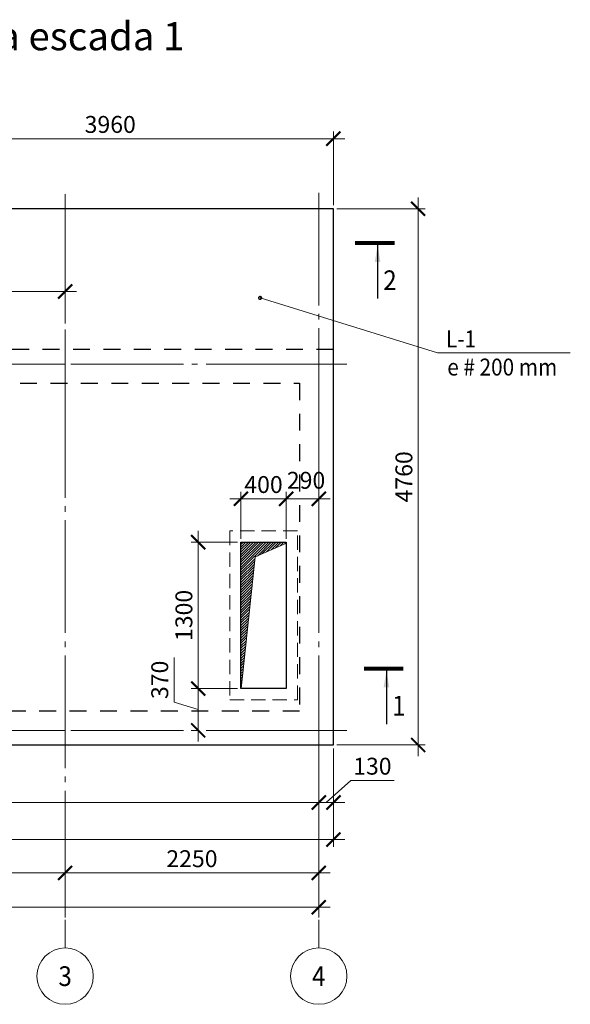
# Model space of a CAD drawing. Units: millimetres. Extents: x 381169 to 407179, y -152075 to -112192.
# Drawn here: x 389682 to 394566, y -131595 to -122856 of the extents above; entities that cross this region are included whole.
import ezdxf
from ezdxf.enums import TextEntityAlignment as Align

# ---------------------------------------------------------------- set-up
doc = ezdxf.new("R2010")
doc.units = ezdxf.units.MM
for name, pattern in [('CENTER', [50.8, 31.75, -6.35, 6.35, -6.35]), ('GOST2.303 5', [24, 20, -1.5, 1, -1.5]), ('HIDDEN', [9.525, 6.35, -3.175]), ('JIS_02_0.7', [1.35, 0.75, -0.6])]:
    doc.linetypes.add(name, pattern=pattern)
doc.layers.get('DefPoints').update_dxf_attribs({"color": 130})
for name, color, linetype, lineweight in [('опалу', 157, 'Continuous', 30), ('Оси', 201, 'CENTER', 9), ('РАЗМЕР', 48, 'Continuous', 13), ('Текст', 97, 'Continuous', 15), ('Штриховка', 252, 'Continuous', 9)]:
    doc.layers.add(name, color=color, linetype=linetype, lineweight=lineweight)
doc.styles.add('Arial Cyr_0.9', font='ARIAL.TTF', dxfattribs={"width": 0.9})
doc.dimstyles.new('SPDS', dxfattribs={"dimscale": 100, "dimtxt": 3, "dimasz": 2.5, "dimexe": 1.25, "dimexo": 0.625, "dimgap": 1, "dimtad": 1, "dimdec": 0, "dimrnd": 0.001, "dimtxsty": 'Arial Cyr_0.9', "dimblk": 'ARCHTICK', "dimcen": 2.5, "dimdle": 2, "dimclrd": 256, "dimclre": 256, "dimclrt": 256, "dimadec": 0, "dimazin": 2, "dimtfac": 0.75, "dimtdec": 0, "dimtmove": 1, "dimatfit": 3, "dimfxl": 1.25, "dimtolj": 1, "dimlwd": -1, "dimlwe": -1, "dimarcsym": 0})

# ---------------------------------------------------------------- blocks, each defined once
blk = doc.blocks.new('_ArchTick')
at = {"color": 0, "linetype": 'ByBlock', "const_width": 0.15}
blk.add_lwpolyline([(-0.5, -0.5), (0.5, 0.5)], dxfattribs=at)
blk = doc.blocks.new('*D15')
at = {"layer": 'DefPoints', "color": 0}
for p in [(390084.5, -130429.1), (388184.5, -130844.8), (390084.5, -130844.8)]:
    blk.add_point(p, dxfattribs=at)
at = {"layer": 'РАЗМЕР'}
for p, q in [((388184.5, -130813.5), (388184.5, -130366.6)), ((390084.5, -130813.5), (390084.5, -130366.6)), ((388084.5, -130429.1), (390184.5, -130429.1))]:
    blk.add_line(p, q, dxfattribs=at)
at = {"layer": 'РАЗМЕР', "xscale": 125, "yscale": 125, "zscale": 125, "rotation": 180}
blk.add_blockref('_ArchTick', (388184.5, -130429.1), dxfattribs=at)
at = {"layer": 'РАЗМЕР', "xscale": 125, "yscale": 125, "zscale": 125}
blk.add_blockref('_ArchTick', (390084.5, -130429.1), dxfattribs=at)
at = {"layer": 'РАЗМЕР', "lineweight": 13, "insert": (389134.5, -130302.5), "char_height": 150, "attachment_point": 5, "style": 'Arial Cyr_0.9'}
blk.add_mtext('\\A1;1900', dxfattribs=at)
blk = doc.blocks.new('*D16')
at = {"layer": 'DefPoints', "color": 0}
for p in [(392334.5, -130429.1), (390084.5, -130844.8), (392334.5, -130844.8)]:
    blk.add_point(p, dxfattribs=at)
at = {"layer": 'РАЗМЕР'}
for p, q in [((390084.5, -130813.5), (390084.5, -130366.6)), ((392334.5, -130813.5), (392334.5, -130366.6)), ((389984.5, -130429.1), (392434.5, -130429.1))]:
    blk.add_line(p, q, dxfattribs=at)
at = {"layer": 'РАЗМЕР', "xscale": 125, "yscale": 125, "zscale": 125, "rotation": 180}
blk.add_blockref('_ArchTick', (390084.5, -130429.1), dxfattribs=at)
at = {"layer": 'РАЗМЕР', "xscale": 125, "yscale": 125, "zscale": 125}
blk.add_blockref('_ArchTick', (392334.5, -130429.1), dxfattribs=at)
at = {"layer": 'РАЗМЕР', "lineweight": 13, "insert": (391209.5, -130302.5), "char_height": 150, "attachment_point": 5, "style": 'Arial Cyr_0.9'}
blk.add_mtext('\\A1;2250', dxfattribs=at)
blk = doc.blocks.new('*D17')
at = {"layer": 'DefPoints', "color": 0}
for p in [(392334.5, -130733.1), (383834.5, -130844.8), (392334.5, -130844.8)]:
    blk.add_point(p, dxfattribs=at)
at = {"layer": 'РАЗМЕР'}
for p, q in [((383734.5, -130733.1), (392434.5, -130733.1)), ((383834.5, -130813.5), (383834.5, -130670.6)), ((392334.5, -130813.5), (392334.5, -130670.6))]:
    blk.add_line(p, q, dxfattribs=at)
at = {"layer": 'РАЗМЕР', "xscale": 125, "yscale": 125, "zscale": 125, "rotation": 180}
blk.add_blockref('_ArchTick', (383834.5, -130733.1), dxfattribs=at)
at = {"layer": 'РАЗМЕР', "xscale": 125, "yscale": 125, "zscale": 125}
blk.add_blockref('_ArchTick', (392334.5, -130733.1), dxfattribs=at)
at = {"layer": 'РАЗМЕР', "lineweight": 13, "insert": (388084.5, -130606.6), "char_height": 150, "attachment_point": 5, "style": 'Arial Cyr_0.9'}
blk.add_mtext('\\A1;8500', dxfattribs=at)
blk = doc.blocks.new('*D30')
at = {"layer": 'DefPoints', "color": 0, "ltscale": 50}
for p in [(388504.7, -123911.9), (388504.7, -124533.1), (392464.5, -124533.1)]:
    blk.add_point(p, dxfattribs=at)
at = {"layer": 'РАЗМЕР', "ltscale": 50}
for p, q in [((392564.5, -123911.9), (388404.7, -123911.9)), ((388504.7, -124501.9), (388504.7, -123849.4)), ((392464.5, -124501.9), (392464.5, -123849.4))]:
    blk.add_line(p, q, dxfattribs=at)
at = {"layer": 'РАЗМЕР', "ltscale": 50, "xscale": 125, "yscale": 125, "zscale": 125, "rotation": 180}
blk.add_blockref('_ArchTick', (388504.7, -123911.9), dxfattribs=at)
at = {"layer": 'РАЗМЕР', "ltscale": 50, "xscale": 125, "yscale": 125, "zscale": 125}
blk.add_blockref('_ArchTick', (392464.5, -123911.9), dxfattribs=at)
at = {"layer": 'РАЗМЕР', "ltscale": 50, "insert": (390484.6, -123785.3), "char_height": 150, "attachment_point": 5, "style": 'Arial Cyr_0.9'}
blk.add_mtext('\\A1;3960', dxfattribs=at)
blk = doc.blocks.new('*D48')
at = {"layer": 'DefPoints', "color": 0, "ltscale": 50}
for p in [(383834.5, -129293.1), (392334.5, -129293.1), (392334.5, -129803.5)]:
    blk.add_point(p, dxfattribs=at)
at = {"layer": 'РАЗМЕР', "ltscale": 50}
for p, q in [((383834.5, -129324.4), (383834.5, -129866)), ((392334.5, -129324.4), (392334.5, -129866)), ((383734.5, -129803.5), (392434.5, -129803.5))]:
    blk.add_line(p, q, dxfattribs=at)
at = {"layer": 'РАЗМЕР', "ltscale": 50, "xscale": 125, "yscale": 125, "zscale": 125, "rotation": 180}
blk.add_blockref('_ArchTick', (383834.5, -129803.5), dxfattribs=at)
at = {"layer": 'РАЗМЕР', "ltscale": 50, "xscale": 125, "yscale": 125, "zscale": 125}
blk.add_blockref('_ArchTick', (392334.5, -129803.5), dxfattribs=at)
at = {"layer": 'РАЗМЕР', "ltscale": 50, "insert": (388084.5, -129676.9), "char_height": 150, "attachment_point": 5, "style": 'Arial Cyr_0.9'}
blk.add_mtext('\\A1;8500', dxfattribs=at)
blk = doc.blocks.new('*D49')
at = {"layer": 'DefPoints', "color": 0, "ltscale": 50}
for p in [(392334.5, -129293.1), (392464.5, -129293.1), (392464.5, -129803.5)]:
    blk.add_point(p, dxfattribs=at)
at = {"layer": 'РАЗМЕР', "ltscale": 50}
for p, q in [((392334.5, -129324.4), (392334.5, -129866)), ((392464.5, -129324.4), (392464.5, -129866)), ((392399.5, -129803.5), (392617.7, -129607.9)), ((392617.7, -129607.9), (393002.8, -129607.9)), ((392234.5, -129803.5), (392564.5, -129803.5))]:
    blk.add_line(p, q, dxfattribs=at)
at = {"layer": 'РАЗМЕР', "ltscale": 50, "xscale": 125, "yscale": 125, "zscale": 125, "rotation": 180}
blk.add_blockref('_ArchTick', (392334.5, -129803.5), dxfattribs=at)
at = {"layer": 'РАЗМЕР', "ltscale": 50, "xscale": 125, "yscale": 125, "zscale": 125}
blk.add_blockref('_ArchTick', (392464.5, -129803.5), dxfattribs=at)
at = {"layer": 'РАЗМЕР', "ltscale": 50, "insert": (392810.2, -129481.3), "char_height": 150, "attachment_point": 5, "style": 'Arial Cyr_0.9'}
blk.add_mtext('\\A1;130', dxfattribs=at)
blk = doc.blocks.new('*D50')
at = {"layer": 'DefPoints', "color": 0, "ltscale": 50}
for p in [(383704.5, -129293.1), (392464.5, -129293.1), (392464.5, -130133.1)]:
    blk.add_point(p, dxfattribs=at)
at = {"layer": 'РАЗМЕР', "ltscale": 50}
for p, q in [((383704.5, -129324.4), (383704.5, -130195.6)), ((392464.5, -129324.4), (392464.5, -130195.6)), ((383604.5, -130133.1), (392564.5, -130133.1))]:
    blk.add_line(p, q, dxfattribs=at)
at = {"layer": 'РАЗМЕР', "ltscale": 50, "xscale": 125, "yscale": 125, "zscale": 125, "rotation": 180}
blk.add_blockref('_ArchTick', (383704.5, -130133.1), dxfattribs=at)
at = {"layer": 'РАЗМЕР', "ltscale": 50, "xscale": 125, "yscale": 125, "zscale": 125}
blk.add_blockref('_ArchTick', (392464.5, -130133.1), dxfattribs=at)
at = {"layer": 'РАЗМЕР', "ltscale": 50, "insert": (388084.5, -130006.5), "char_height": 150, "attachment_point": 5, "style": 'Arial Cyr_0.9'}
blk.add_mtext('\\A1;8760', dxfattribs=at)
blk = doc.blocks.new('*D103')
at = {"layer": 'DefPoints', "color": 0, "ltscale": 50}
for p in [(390084.5, -125268.4), (388654.7, -125583.1), (390084.5, -125583.1)]:
    blk.add_point(p, dxfattribs=at)
at = {"layer": 'РАЗМЕР', "ltscale": 50}
for p, q in [((388654.7, -125551.9), (388654.7, -125205.9)), ((390084.5, -125551.9), (390084.5, -125205.9)), ((388554.7, -125268.4), (390184.5, -125268.4))]:
    blk.add_line(p, q, dxfattribs=at)
at = {"layer": 'РАЗМЕР', "ltscale": 50, "xscale": 125, "yscale": 125, "zscale": 125, "rotation": 180}
blk.add_blockref('_ArchTick', (388654.7, -125268.4), dxfattribs=at)
at = {"layer": 'РАЗМЕР', "ltscale": 50, "xscale": 125, "yscale": 125, "zscale": 125}
blk.add_blockref('_ArchTick', (390084.5, -125268.4), dxfattribs=at)
at = {"layer": 'РАЗМЕР', "ltscale": 50, "insert": (389369.6, -125141.7), "char_height": 150, "attachment_point": 5, "style": 'Arial Cyr_0.9'}
blk.add_mtext('\\A1;1430', dxfattribs=at)
blk = doc.blocks.new('*D160')
at = {"layer": 'DefPoints', "color": 0, "ltscale": 50}
for p in [(392464.5, -124533.1), (392464.5, -129293.1), (393216.3, -129293.1)]:
    blk.add_point(p, dxfattribs=at)
at = {"layer": 'РАЗМЕР', "ltscale": 50}
for p, q in [((393216.3, -124433.1), (393216.3, -129393.1)), ((392495.8, -124533.1), (393278.8, -124533.1)), ((392495.8, -129293.1), (393278.8, -129293.1))]:
    blk.add_line(p, q, dxfattribs=at)
at = {"layer": 'РАЗМЕР', "ltscale": 50, "xscale": 125, "yscale": 125, "zscale": 125}
for p, rotation in [((393216.3, -124533.1), 90), ((393216.3, -129293.1), 270)]:
    blk.add_blockref('_ArchTick', p, dxfattribs=dict(at, rotation=rotation))
at = {"layer": 'РАЗМЕР', "ltscale": 50, "insert": (393089.8, -126913.1), "char_height": 150, "attachment_point": 5, "rotation": 90, "style": 'Arial Cyr_0.9'}
blk.add_mtext('\\A1;4760', dxfattribs=at)
blk = doc.blocks.new('*D170')
at = {"layer": 'DefPoints', "color": 0, "ltscale": 50}
for p in [(392044.5, -127108.1), (391644.5, -127493.1), (392044.5, -127493.1)]:
    blk.add_point(p, dxfattribs=at)
at = {"layer": 'РАЗМЕР', "ltscale": 50}
for p, q in [((391644.5, -127461.9), (391644.5, -127045.6)), ((392044.5, -127461.9), (392044.5, -127045.6)), ((391544.5, -127108.1), (392144.5, -127108.1))]:
    blk.add_line(p, q, dxfattribs=at)
at = {"layer": 'РАЗМЕР', "ltscale": 50, "xscale": 125, "yscale": 125, "zscale": 125, "rotation": 180}
blk.add_blockref('_ArchTick', (391644.5, -127108.1), dxfattribs=at)
at = {"layer": 'РАЗМЕР', "ltscale": 50, "xscale": 125, "yscale": 125, "zscale": 125}
blk.add_blockref('_ArchTick', (392044.5, -127108.1), dxfattribs=at)
at = {"layer": 'РАЗМЕР', "ltscale": 50, "insert": (391844.5, -126981.5), "char_height": 150, "attachment_point": 5, "style": 'Arial Cyr_0.9'}
blk.add_mtext('\\A1;400', dxfattribs=at)
blk = doc.blocks.new('*D171')
at = {"layer": 'DefPoints', "color": 0, "ltscale": 50}
for p in [(392334.5, -127108.1), (392044.5, -127493.1), (392334.5, -127618.4)]:
    blk.add_point(p, dxfattribs=at)
at = {"layer": 'РАЗМЕР', "ltscale": 50}
for p, q in [((392044.5, -127461.9), (392044.5, -127045.6)), ((392334.5, -127587.2), (392334.5, -127045.6)), ((391944.5, -127108.1), (392434.5, -127108.1))]:
    blk.add_line(p, q, dxfattribs=at)
at = {"layer": 'РАЗМЕР', "ltscale": 50, "xscale": 125, "yscale": 125, "zscale": 125, "rotation": 180}
blk.add_blockref('_ArchTick', (392044.5, -127108.1), dxfattribs=at)
at = {"layer": 'РАЗМЕР', "ltscale": 50, "xscale": 125, "yscale": 125, "zscale": 125}
blk.add_blockref('_ArchTick', (392334.5, -127108.1), dxfattribs=at)
at = {"layer": 'РАЗМЕР', "ltscale": 50, "insert": (392221.9, -126944), "char_height": 150, "attachment_point": 5, "style": 'Arial Cyr_0.9'}
blk.add_mtext('\\A1;290', dxfattribs=at)
blk = doc.blocks.new('*D172')
at = {"layer": 'DefPoints', "color": 0, "ltscale": 50}
for p in [(391644.5, -127493.1), (391264.8, -128793.1), (391644.5, -128793.1)]:
    blk.add_point(p, dxfattribs=at)
at = {"layer": 'РАЗМЕР', "ltscale": 50}
for p, q in [((391264.8, -127393.1), (391264.8, -128893.1)), ((391613.3, -127493.1), (391202.3, -127493.1)), ((391613.3, -128793.1), (391202.3, -128793.1))]:
    blk.add_line(p, q, dxfattribs=at)
at = {"layer": 'РАЗМЕР', "ltscale": 50, "xscale": 125, "yscale": 125, "zscale": 125}
for p, rotation in [((391264.8, -127493.1), 90), ((391264.8, -128793.1), 270)]:
    blk.add_blockref('_ArchTick', p, dxfattribs=dict(at, rotation=rotation))
at = {"layer": 'РАЗМЕР', "ltscale": 50, "insert": (391138.1, -128143.1), "char_height": 150, "attachment_point": 5, "rotation": 90, "style": 'Arial Cyr_0.9'}
blk.add_mtext('\\A1;1300', dxfattribs=at)
blk = doc.blocks.new('*D173')
at = {"layer": 'DefPoints', "color": 0, "ltscale": 50}
for p in [(391644.5, -128793.1), (391264.8, -129163.1), (391264.8, -129163.1)]:
    blk.add_point(p, dxfattribs=at)
at = {"layer": 'РАЗМЕР', "ltscale": 50}
for p, q in [((391050.6, -128913.9), (391050.6, -128516.2)), ((391264.8, -128693.1), (391264.8, -129263.1)), ((391613.3, -128793.1), (391202.3, -128793.1)), ((391264.8, -128978.1), (391050.6, -128913.9)), ((391233.5, -129163.1), (391202.3, -129163.1))]:
    blk.add_line(p, q, dxfattribs=at)
at = {"layer": 'РАЗМЕР', "ltscale": 50, "xscale": 125, "yscale": 125, "zscale": 125}
for p, rotation in [((391264.8, -128793.1), 90), ((391264.8, -129163.1), 270)]:
    blk.add_blockref('_ArchTick', p, dxfattribs=dict(at, rotation=rotation))
at = {"layer": 'РАЗМЕР', "ltscale": 50, "insert": (390924, -128715), "char_height": 150, "attachment_point": 5, "rotation": 90, "style": 'Arial Cyr_0.9'}
blk.add_mtext('\\A1;370', dxfattribs=at)

msp = doc.modelspace()

# ---------------------------------------------------------------- hatches: boundary and pattern name
at = {"layer": 'Штриховка', "ltscale": 50}
h = msp.add_hatch(dxfattribs=at)
h.set_pattern_fill('ANSI31', color=256, scale=5, style=0)
h.set_pattern_definition([(45, (100, 0), (-11.22532015, 11.22532015), [])])
h.paths.add_polyline_path([(392044.5, -127502.7), (392044.5, -127493.1), (391644.5, -127493.1), (391644.5, -128793.1), (391647, -128793.1), (391770.3, -127624.6)])

# ---------------------------------------------------------------- linework, layer by layer
at = {"layer": 'опалу', "ltscale": 50}
for p, q in [((392464.5, -124533.1), (388654.7, -124533.1)), ((392464.5, -125783.1), (392464.5, -124533.1)), ((392464.5, -129293.1), (392464.5, -125783.1)), ((383704.5, -129293.1), (392464.5, -129293.1))]:
    msp.add_line(p, q, dxfattribs=at)
at = {"layer": 'опалу', "linetype": 'JIS_02_0.7', "lineweight": 25, "ltscale": 200}
for points in [[(388334.5, -129293.1), (392464.5, -129293.1), (392464.5, -125783.1), (388334.5, -125783.1)], [(388334.5, -126083.1), (392164.5, -126083.1), (392164.5, -128993.1), (388334.5, -128993.1)]]:
    msp.add_lwpolyline(points, dxfattribs=at)
at = {"layer": 'опалу', "linetype": 'HIDDEN', "lineweight": 20, "ltscale": 20}
msp.add_lwpolyline([(391544.5, -128893.1), (392144.5, -128893.1), (392144.5, -127393.1), (391544.5, -127393.1)], close=True, dxfattribs=at)
at = {"layer": 'опалу', "ltscale": 50}
msp.add_lwpolyline([(391644.5, -127493.1), (392044.5, -127493.1), (392044.5, -128793.1), (391644.5, -128793.1)], close=True, dxfattribs=at)
at = {"layer": 'Оси', "linetype": 'Continuous', "lineweight": 13, "ltscale": 50}
for p, q in [((390084.5, -130844.8), (390084.5, -131094.8)), ((392334.5, -130844.8), (392334.5, -131094.8))]:
    msp.add_line(p, q, dxfattribs=at)
at = {"layer": 'Оси', "linetype": 'GOST2.303 5', "lineweight": 13, "ltscale": 50}
for points in [[(390084.5, -124404.5), (390084.5, -126098.9), (390084.5, -130844.8)], [(392334.5, -124392.1), (392334.5, -126098.9), (392334.5, -130844.8)], [(392584.5, -125913.1), (392334.5, -125913.1), (390084.5, -125913.1), (388184.5, -125913.1), (383834.5, -125913.1), (382234.5, -125913.1)], [(392584.5, -129163.1), (392334.5, -129163.1), (390084.5, -129163.1), (388184.5, -129163.1), (383834.5, -129163.1), (382234.5, -129163.1)]]:
    msp.add_lwpolyline(points, dxfattribs=at)
at = {"layer": 'Оси', "linetype": 'Continuous', "lineweight": 13, "ltscale": 50}
for centre in [(390084.5, -131344.8), (392334.5, -131344.8)]:
    msp.add_circle(centre, 250, dxfattribs=at)
at = {"layer": 'Текст', "linetype": 'Continuous', "lineweight": 25, "ltscale": 50}
for p, q in [((392856.7, -124855.8), (392856.7, -125330.8)), ((392935, -128632), (392935, -129107))]:
    msp.add_line(p, q, dxfattribs=at)
at = {"layer": 'Текст', "lineweight": 15, "ltscale": 50}
for p, q in [((391814.2, -125324.8), (393388.6, -125813.8)), ((393388.6, -125813.8), (394566.1, -125813.8))]:
    msp.add_line(p, q, dxfattribs=at)
at = {"layer": 'Текст', "linetype": 'Continuous', "lineweight": 25, "ltscale": 50, "const_width": 35}
for points in [[(393006.7, -124838.3), (392656.7, -124838.3)], [(393085, -128614.5), (392735, -128614.5)]]:
    msp.add_lwpolyline(points, dxfattribs=at)
at = {"layer": 'Текст', "lineweight": 15, "ltscale": 50, "const_width": 25}
msp.add_lwpolyline([(391820.5, -125324.8, 1), (391808, -125324.8, 1)], format="xyb", close=True, dxfattribs=at)
at = {"layer": 'Текст', "linetype": 'Continuous', "lineweight": 25, "ltscale": 50}
for points in [[(392856.7, -124855.8), (392881.8, -125006), (392831.5, -125006)], [(392935, -128632), (392960.1, -128782.2), (392909.8, -128782.2)]]:
    msp.add_solid(points, dxfattribs=at)
at = {"layer": 'Штриховка', "ltscale": 100}
msp.add_lwpolyline([(391647, -128793.1), (391770.3, -127624.6), (392047, -127501.6)], dxfattribs=at)

# ---------------------------------------------------------------- texts
at = {"layer": 'Оси', "linetype": 'Continuous', "lineweight": 13, "ltscale": 50, "style": 'Arial Cyr_0.9', "width": 0.9}
for s, p in [('3', (390084.5, -131344.8)), ('4', (392334.5, -131344.8))]:
    msp.add_text(s, height=175, dxfattribs=at).set_placement(p, align=Align.MIDDLE_CENTER)
at = {"layer": 'Текст', "linetype": 'Continuous', "lineweight": 25, "ltscale": 50, "style": 'Arial Cyr_0.9'}
msp.add_text('Planta geral da laje L-1 e da escada 1', height=250, dxfattribs=at).set_placement((385328.3, -123127.1))
at = {"layer": 'Текст', "linetype": 'Continuous', "lineweight": 25, "ltscale": 50, "style": 'Arial Cyr_0.9', "width": 0.9}
for s, p in [('2', (392906.7, -125255.8)), ('1', (392985, -129032))]:
    msp.add_text(s, height=175, dxfattribs=at).set_placement(p)
at = {"layer": 'Текст', "lineweight": 15, "ltscale": 50, "style": 'Arial Cyr_0.9', "width": 0.9}
for s, p in [('L-1', (393463.6, -125763.8)), ('e # 200 mm', (393474.5, -126013.8))]:
    msp.add_text(s, height=150, dxfattribs=at).set_placement(p)

# ---------------------------------------------------------------- dimensions: what is measured, and where the dimension line sits
at = {"layer": 'РАЗМЕР', "ltscale": 50}
for base, p1, p2, picture, middle in [((388504.7, -123911.9), (392464.5, -124533.1), (388504.7, -124533.1), '*D30', (390484.6, -123785.3)), ((390084.5, -125268.4), (388654.7, -125583.1), (390084.5, -125583.1), '*D103', (389369.6, -125141.7)), ((392464.5, -130133.1), (383704.5, -129293.1), (392464.5, -129293.1), '*D50', (388084.5, -130006.5)), ((392334.5, -129803.5), (383834.5, -129293.1), (392334.5, -129293.1), '*D48', (388084.5, -129676.9))]:
    dim = msp.add_linear_dim(base=base, p1=p1, p2=p2, dimstyle='SPDS', override={"dimscale": 50}, dxfattribs=at)
    dim.commit()
    dim.dimension.update_dxf_attribs({"geometry": picture, "text_midpoint": middle})
for base, p1, p2, picture, middle in [((393216.3, -129293.1), (392464.5, -124533.1), (392464.5, -129293.1), '*D160', (393089.8, -126913.1)), ((391264.8, -128793.1), (391644.5, -127493.1), (391644.5, -128793.1), '*D172', (391138.1, -128143.1)), ((391264.8, -129163.1), (391644.5, -128793.1), (391264.8, -129163.1), '*D173', (390924, -128863.9))]:
    dim = msp.add_linear_dim(base=base, p1=p1, p2=p2, angle=90, dimstyle='SPDS', override={"dimscale": 50}, dxfattribs=at)
    dim.commit()
    dim.dimension.update_dxf_attribs({"geometry": picture, "text_midpoint": middle})
for base, p1, p2, picture, middle in [((392044.5, -127108.1), (391644.5, -127493.1), (392044.5, -127493.1), '*D170', (391844.5, -127108.1)), ((392334.5, -127108.1), (392044.5, -127493.1), (392334.5, -127618.4), '*D171', (392221.9, -127070.5)), ((392464.5, -129803.5), (392334.5, -129293.1), (392464.5, -129293.1), '*D49', (392667.7, -129607.9))]:
    dim = msp.add_linear_dim(base=base, p1=p1, p2=p2, dimstyle='SPDS', override={"dimscale": 50}, dxfattribs=at)
    dim.commit()
    dim.dimension.update_dxf_attribs({"geometry": picture, "text_midpoint": middle, "dimtype": 160})
at = {"layer": 'РАЗМЕР', "lineweight": 13}
for base, p1, p2, picture, middle in [((390084.5, -130429.1), (388184.5, -130844.8), (390084.5, -130844.8), '*D15', (389134.5, -130302.5)), ((392334.5, -130429.1), (390084.5, -130844.8), (392334.5, -130844.8), '*D16', (391209.5, -130302.5)), ((392334.5, -130733.1), (383834.5, -130844.8), (392334.5, -130844.8), '*D17', (388084.5, -130606.6))]:
    dim = msp.add_linear_dim(base=base, p1=p1, p2=p2, dimstyle='SPDS', override={"dimscale": 50, "dimblk1": 'ArchTick', "dimblk2": 'ArchTick', "dimsah": 1}, dxfattribs=at)
    dim.commit()
    dim.dimension.update_dxf_attribs({"geometry": picture, "text_midpoint": middle})

doc.saveas('drawing.dxf')
